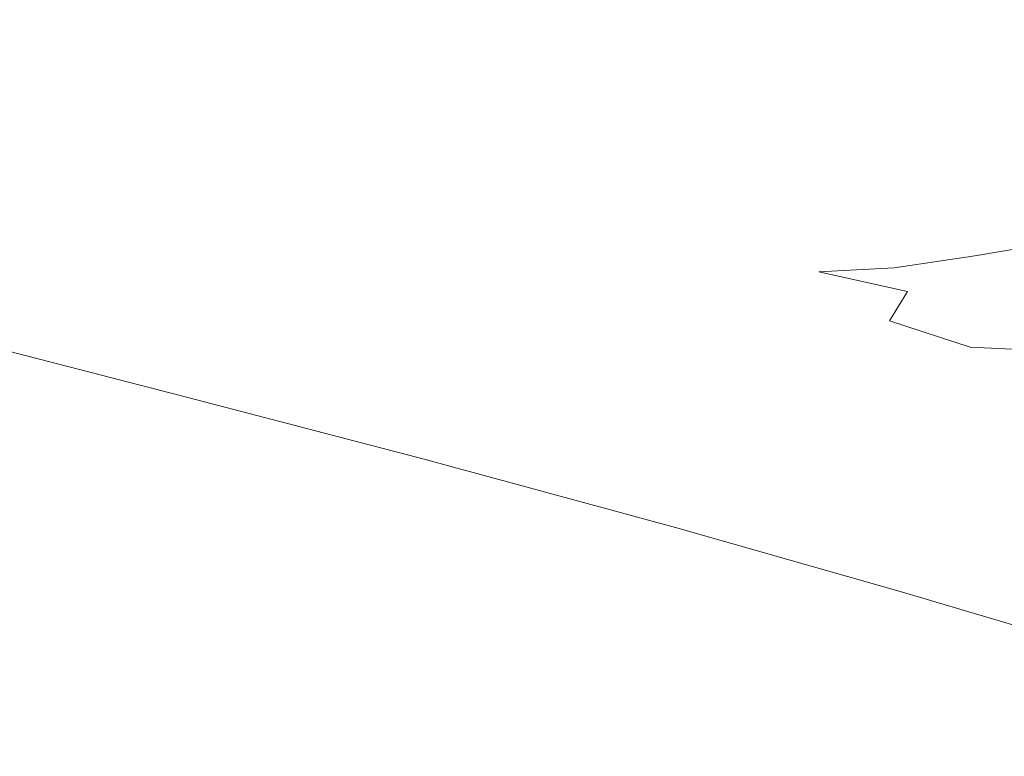
# Model space of a CAD drawing. Extents: x -848 to 848, y -400 to 400.
# Drawn here: x 189 to 338, y -340 to -228 of the extents above; entities that cross this region are included whole.
import ezdxf

# ---------------------------------------------------------------- set-up
doc = ezdxf.new("R2010")
doc.units = 0
doc.header["$LTSCALE"] = 500
doc.header["$MEASUREMENT"] = 0
doc.layers.add('CRS0', color=7, linetype='Continuous')

msp = doc.modelspace()

# ---------------------------------------------------------------- linework, layer by layer
at = {"layer": 'CRS0', "lineweight": 0}
for points, invisible_edges in [([(201.1, -222.6, -144.6), (178.8, -219.6, -146.2), (180, -228.8, -93.9), (201.1, -222.6, -144.6)], 15), ([(180, -228.8, -93.9), (202.9, -231.9, -90.5), (201.1, -222.6, -144.6), (180, -228.8, -93.9)], 15), ([(201.1, -222.6, -144.6), (202.9, -231.9, -90.5), (226.9, -234.6, -84.6), (201.1, -222.6, -144.6)], 15), ([(226.9, -234.6, -84.6), (224.1, -225.1, -141.7), (201.1, -222.6, -144.6), (226.9, -234.6, -84.6)], 15), ([(348.9, -232.1, -96.7), (345.6, -224.5, -147.6), (328.3, -225.7, -147.2), (348.9, -232.1, -96.7)], 15), ([(247.1, -226.7, -139.9), (224.1, -225.1, -141.7), (226.9, -234.6, -84.6), (247.1, -226.7, -139.9)], 15), ([(328.3, -225.7, -147.2), (310, -226.6, -146.3), (314.2, -234.6, -94.3), (328.3, -225.7, -147.2)], 15), ([(314.2, -234.6, -94.3), (332.1, -233.4, -96.1), (328.3, -225.7, -147.2), (314.2, -234.6, -94.3)], 15), ([(328.3, -225.7, -147.2), (332.1, -233.4, -96.1), (348.9, -232.1, -96.7), (328.3, -225.7, -147.2)], 15), ([(226.9, -234.6, -84.6), (250.9, -236.3, -81), (247.1, -226.7, -139.9), (226.9, -234.6, -84.6)], 15), ([(247.1, -226.7, -139.9), (250.9, -236.3, -81), (273.7, -236.4, -84.6), (247.1, -226.7, -139.9)], 15), ([(273.7, -236.4, -84.6), (269.4, -227.3, -141.6), (247.1, -226.7, -139.9), (273.7, -236.4, -84.6)], 15), ([(290.4, -227.1, -144.6), (269.4, -227.3, -141.6), (273.7, -236.4, -84.6), (290.4, -227.1, -144.6)], 15), ([(273.7, -236.4, -84.6), (294.8, -235.6, -90.6), (290.4, -227.1, -144.6), (273.7, -236.4, -84.6)], 15), ([(314.2, -234.6, -94.3), (310, -226.6, -146.3), (290.4, -227.1, -144.6), (314.2, -234.6, -94.3)], 15), ([(290.4, -227.1, -144.6), (294.8, -235.6, -90.6), (314.2, -234.6, -94.3), (290.4, -227.1, -144.6)], 15), ([(204, -241.5, -28.4), (202.9, -231.9, -90.5), (180, -228.8, -93.9), (204, -241.5, -28.4)], 15), ([(180, -228.8, -93.9), (180.6, -238.2, -32.6), (204, -241.5, -28.4), (180, -228.8, -93.9)], 15), ([(226.9, -234.6, -84.6), (202.9, -231.9, -90.5), (204, -241.5, -28.4), (226.9, -234.6, -84.6)], 15), ([(348.9, -232.1, -96.7), (332.1, -233.4, -96.1), (335.9, -241.1, -37), (348.9, -232.1, -96.7)], 15), ([(335.9, -241.1, -37), (352, -239.6, -37.9), (348.9, -232.1, -96.7), (335.9, -241.1, -37)], 15), ([(335.9, -241.1, -37), (332.1, -233.4, -96.1), (314.2, -234.6, -94.3), (335.9, -241.1, -37)], 15), ([(204, -241.5, -28.4), (228.7, -244.5, -20.7), (226.9, -234.6, -84.6), (204, -241.5, -28.4)], 15), ([(256.6, -247.7, -5.8), (250.9, -236.3, -81), (226.9, -234.6, -84.6), (256.6, -247.7, -5.8)], 15), ([(226.9, -234.6, -84.6), (228.7, -244.5, -20.7), (256.6, -247.7, -5.8), (226.9, -234.6, -84.6)], 15), ([(314.2, -234.6, -94.3), (294.8, -235.6, -90.6), (300.2, -243.9, -29.8), (314.2, -234.6, -94.3)], 15), ([(300.2, -243.9, -29.8), (318.8, -242.5, -34.6), (314.2, -234.6, -94.3), (300.2, -243.9, -29.8)], 15), ([(314.2, -234.6, -94.3), (318.8, -242.5, -34.6), (335.9, -241.1, -37), (314.2, -234.6, -94.3)], 15), ([(273.7, -236.4, -84.6), (250.9, -236.3, -81), (256.6, -247.7, -5.8), (273.7, -236.4, -84.6)], 15), ([(256.6, -247.7, -5.8), (279.9, -245.3, -21.9), (273.7, -236.4, -84.6), (256.6, -247.7, -5.8)], 15), ([(300.2, -243.9, -29.8), (294.8, -235.6, -90.6), (273.7, -236.4, -84.6), (300.2, -243.9, -29.8)], 15), ([(273.7, -236.4, -84.6), (279.9, -245.3, -21.9), (300.2, -243.9, -29.8), (273.7, -236.4, -84.6)], 15), ([(204, -241.5, -28.4), (180.6, -238.2, -32.6), (180.4, -247, 28.6), (204, -241.5, -28.4)], 15), ([(354.8, -246.3, 20), (352, -239.6, -37.9), (335.9, -241.1, -37), (354.8, -246.3, 20)], 15), ([(335.9, -241.1, -37), (318.8, -242.5, -34.6), (323.7, -249.6, 22.8), (335.9, -241.1, -37)], 15), ([(323.7, -249.6, 22.8), (339.5, -248, 20.8), (335.9, -241.1, -37), (323.7, -249.6, 22.8)], 15), ([(335.9, -241.1, -37), (339.5, -248, 20.8), (354.8, -246.3, 20), (335.9, -241.1, -37)], 15), ([(180.4, -247, 28.6), (203.7, -250.5, 31.7), (204, -241.5, -28.4), (180.4, -247, 28.6)], 15), ([(204, -241.5, -28.4), (203.7, -250.5, 31.7), (228.1, -253.6, 37.7), (204, -241.5, -28.4)], 15), ([(228.1, -253.6, 37.7), (228.7, -244.5, -20.7), (204, -241.5, -28.4), (228.1, -253.6, 37.7)], 15), ([(323.7, -249.6, 22.8), (318.8, -242.5, -34.6), (300.2, -243.9, -29.8), (323.7, -249.6, 22.8)], 15), ([(300.2, -243.9, -29.8), (279.9, -245.3, -21.9), (289.3, -252.6, 32.8), (300.2, -243.9, -29.8)], 15), ([(289.3, -252.6, 32.8), (307, -251.1, 26.7), (300.2, -243.9, -29.8), (289.3, -252.6, 32.8)], 15), ([(300.2, -243.9, -29.8), (307, -251.1, 26.7), (323.7, -249.6, 22.8), (300.2, -243.9, -29.8)], 15), ([(256.6, -247.7, -5.8), (228.7, -244.5, -20.7), (228.1, -253.6, 37.7), (256.6, -247.7, -5.8)], 15), ([(289.3, -252.6, 32.8), (279.9, -245.3, -21.9), (256.6, -247.7, -5.8), (289.3, -252.6, 32.8)], 15), ([(180.4, -247, 28.6), (180.2, -254.6, 83), (203.9, -258.5, 84.4), (180.4, -247, 28.6)], 15), ([(203.9, -258.5, 84.4), (203.7, -250.5, 31.7), (180.4, -247, 28.6), (203.9, -258.5, 84.4)], 15), ([(228.1, -253.6, 37.7), (250.4, -256.7, 50.3), (256.6, -247.7, -5.8), (228.1, -253.6, 37.7)], 15), ([(256.6, -247.7, -5.8), (250.4, -256.7, 50.3), (267.3, -260, 73.3), (256.6, -247.7, -5.8)], 15), ([(267.3, -260, 73.3), (274.6, -255.1, 46.7), (256.6, -247.7, -5.8), (267.3, -260, 73.3)], 15), ([(256.6, -247.7, -5.8), (274.6, -255.1, 46.7), (289.3, -252.6, 32.8), (256.6, -247.7, -5.8)], 15), ([(342.4, -253.5, 68.7), (339.5, -248, 20.8), (323.7, -249.6, 22.8), (342.4, -253.5, 68.7)], 15), ([(323.7, -249.6, 22.8), (307, -251.1, 26.7), (313.4, -256.8, 72.1), (323.7, -249.6, 22.8)], 15), ([(313.4, -256.8, 72.1), (328, -255.3, 69.9), (323.7, -249.6, 22.8), (313.4, -256.8, 72.1)], 15), ([(323.7, -249.6, 22.8), (328, -255.3, 69.9), (342.4, -253.5, 68.7), (323.7, -249.6, 22.8)], 15), ([(228.1, -253.6, 37.7), (203.7, -250.5, 31.7), (203.9, -258.5, 84.4), (228.1, -253.6, 37.7)], 15), ([(313.4, -256.8, 72.1), (307, -251.1, 26.7), (289.3, -252.6, 32.8), (313.4, -256.8, 72.1)], 15), ([(289.3, -252.6, 32.8), (274.6, -255.1, 46.7), (286.7, -259.9, 82.6), (289.3, -252.6, 32.8)], 15), ([(286.7, -259.9, 82.6), (298.8, -258.1, 75.3), (289.3, -252.6, 32.8), (286.7, -259.9, 82.6)], 15), ([(289.3, -252.6, 32.8), (298.8, -258.1, 75.3), (313.4, -256.8, 72.1), (289.3, -252.6, 32.8)], 15), ([(203.9, -258.5, 84.4), (180.2, -254.6, 83), (180.7, -260.7, 123.8), (203.9, -258.5, 84.4)], 15), ([(203.9, -258.5, 84.4), (228.6, -262.1, 87.7), (228.1, -253.6, 37.7), (203.9, -258.5, 84.4)], 15), ([(250.8, -264.8, 93.6), (250.4, -256.7, 50.3), (228.1, -253.6, 37.7), (250.8, -264.8, 93.6)], 15), ([(228.1, -253.6, 37.7), (228.6, -262.1, 87.7), (250.8, -264.8, 93.6), (228.1, -253.6, 37.7)], 15), ([(342.4, -253.5, 68.7), (328, -255.3, 69.9), (330.7, -259, 98.9), (342.4, -253.5, 68.7)], 15), ([(330.7, -259, 98.9), (344.2, -257.1, 98.2), (342.4, -253.5, 68.7), (330.7, -259, 98.9)], 15), ([(286.7, -259.9, 82.6), (274.6, -255.1, 46.7), (267.3, -260, 73.3), (286.7, -259.9, 82.6)], 15), ([(330.7, -259, 98.9), (328, -255.3, 69.9), (313.4, -256.8, 72.1), (330.7, -259, 98.9)], 15), ([(267.3, -260, 73.3), (250.4, -256.7, 50.3), (250.8, -264.8, 93.6), (267.3, -260, 73.3)], 15), ([(313.4, -256.8, 72.1), (298.8, -258.1, 75.3), (305.4, -261.7, 101.4), (313.4, -256.8, 72.1)], 15), ([(305.4, -261.7, 101.4), (317.7, -260.6, 99.9), (313.4, -256.8, 72.1), (305.4, -261.7, 101.4)], 15), ([(313.4, -256.8, 72.1), (317.7, -260.6, 99.9), (330.7, -259, 98.9), (313.4, -256.8, 72.1)], 15), ([(345.3, -259.6, 113.7), (344.2, -257.1, 98.2), (330.7, -259, 98.9), (345.3, -259.6, 113.7)], 15), ([(180.7, -260.7, 123.8), (206.1, -265.4, 124.4), (203.9, -258.5, 84.4), (180.7, -260.7, 123.8)], 15), ([(203.9, -258.5, 84.4), (206.1, -265.4, 124.4), (233.6, -270, 126), (203.9, -258.5, 84.4)], 15), ([(233.6, -270, 126), (228.6, -262.1, 87.7), (203.9, -258.5, 84.4), (233.6, -270, 126)], 15), ([(305.4, -261.7, 101.4), (298.8, -258.1, 75.3), (286.7, -259.9, 82.6), (305.4, -261.7, 101.4)], 15), ([(330.7, -259, 98.9), (317.7, -260.6, 99.9), (320.2, -263.2, 114.9), (330.7, -259, 98.9)], 15), ([(320.2, -263.2, 114.9), (332.3, -261.6, 114.3), (330.7, -259, 98.9), (320.2, -263.2, 114.9)], 15), ([(330.7, -259, 98.9), (332.3, -261.6, 114.3), (345.3, -259.6, 113.7), (330.7, -259, 98.9)], 15), ([(250.8, -264.8, 93.6), (266.8, -266.3, 103.5), (267.3, -260, 73.3), (250.8, -264.8, 93.6)], 15), ([(267.3, -260, 73.3), (266.8, -266.3, 103.5), (278.6, -267, 113.2), (267.3, -260, 73.3)], 15), ([(267.3, -260, 73.3), (280, -263, 96.8), (286.7, -259.9, 82.6), (267.3, -260, 73.3)], 15), ([(278.6, -267, 113.2), (280, -263, 96.8), (267.3, -260, 73.3), (278.6, -267, 113.2)], 15), ([(286.7, -259.9, 82.6), (280, -263, 96.8), (290.1, -264.8, 111.2), (286.7, -259.9, 82.6)], 15), ([(290.1, -264.8, 111.2), (295.6, -262.9, 104.7), (286.7, -259.9, 82.6), (290.1, -264.8, 111.2)], 15), ([(286.7, -259.9, 82.6), (295.6, -262.9, 104.7), (305.4, -261.7, 101.4), (286.7, -259.9, 82.6)], 15), ([(320.2, -263.2, 114.9), (317.7, -260.6, 99.9), (305.4, -261.7, 101.4), (320.2, -263.2, 114.9)], 15), ([(345.3, -259.6, 113.7), (332.3, -261.6, 114.3), (333.5, -263.8, 120.9), (345.3, -259.6, 113.7)], 15), ([(333.5, -263.8, 120.9), (346.3, -261.6, 119.9), (345.3, -259.6, 113.7), (333.5, -263.8, 120.9)], 15), ([(209, -271, 153.8), (206.1, -265.4, 124.4), (180.7, -260.7, 123.8), (209, -271, 153.8)], 15), ([(180.7, -260.7, 123.8), (181.5, -265.3, 153.4), (209, -271, 153.8), (180.7, -260.7, 123.8)], 15), ([(250.8, -264.8, 93.6), (228.6, -262.1, 87.7), (233.6, -270, 126), (250.8, -264.8, 93.6)], 15), ([(305.4, -261.7, 101.4), (295.6, -262.9, 104.7), (301.2, -264.3, 113.4), (305.4, -261.7, 101.4)], 15), ([(301.2, -264.3, 113.4), (309.1, -264.1, 115.3), (305.4, -261.7, 101.4), (301.2, -264.3, 113.4)], 15), ([(305.4, -261.7, 101.4), (309.1, -264.1, 115.3), (320.2, -263.2, 114.9), (305.4, -261.7, 101.4)], 15), ([(333.5, -263.8, 120.9), (332.3, -261.6, 114.3), (320.2, -263.2, 114.9), (333.5, -263.8, 120.9)], 15), ([(348.1, -264.1, 121.3), (346.3, -261.6, 119.9), (333.5, -263.8, 120.9), (348.1, -264.1, 121.3)], 13), ([(290.1, -264.8, 111.2), (280, -263, 96.8), (278.6, -267, 113.2), (290.1, -264.8, 111.2)], 15), ([(301.2, -264.3, 113.4), (295.6, -262.9, 104.7), (290.1, -264.8, 111.2), (301.2, -264.3, 113.4)], 15), ([(320.2, -263.2, 114.9), (309.1, -264.1, 115.3), (309.9, -266.2, 121.6), (320.2, -263.2, 114.9)], 15), ([(309.9, -266.2, 121.6), (321.3, -265.6, 121.6), (320.2, -263.2, 114.9), (309.9, -266.2, 121.6)], 15), ([(320.2, -263.2, 114.9), (321.3, -265.6, 121.6), (333.5, -263.8, 120.9), (320.2, -263.2, 114.9)], 15), ([(233.6, -270, 126), (257.8, -273.1, 127.6), (250.8, -264.8, 93.6), (233.6, -270, 126)], 15), ([(250.8, -264.8, 93.6), (257.8, -273.1, 127.6), (272.7, -273, 127.9), (250.8, -264.8, 93.6)], 15), ([(272.7, -273, 127.9), (266.8, -266.3, 103.5), (250.8, -264.8, 93.6), (272.7, -273, 127.9)], 15), ([(278.6, -267, 113.2), (288.5, -267.4, 119.3), (290.1, -264.8, 111.2), (278.6, -267, 113.2)], 15), ([(290.1, -264.8, 111.2), (288.5, -267.4, 119.3), (298.2, -267.8, 122.7), (290.1, -264.8, 111.2)], 15), ([(290.1, -264.8, 111.2), (299.4, -265.9, 118.8), (301.2, -264.3, 113.4), (290.1, -264.8, 111.2)], 15), ([(298.2, -267.8, 122.7), (299.4, -265.9, 118.8), (290.1, -264.8, 111.2), (298.2, -267.8, 122.7)], 15), ([(301.2, -264.3, 113.4), (299.4, -265.9, 118.8), (309.9, -266.2, 121.6), (301.2, -264.3, 113.4)], 15), ([(309.9, -266.2, 121.6), (309.1, -264.1, 115.3), (301.2, -264.3, 113.4), (309.9, -266.2, 121.6)], 15), ([(333.5, -263.8, 120.9), (321.3, -265.6, 121.6), (323.3, -269.2, 124.8), (333.5, -263.8, 120.9)], 14), ([(323.3, -269.2, 124.8), (336.2, -266.5, 122.6), (333.5, -263.8, 120.9), (323.3, -269.2, 124.8)], 15), ([(333.5, -263.8, 120.9), (336.2, -266.5, 122.6), (348.1, -264.1, 121.3), (333.5, -263.8, 120.9)], 15), ([(348.1, -264.1, 121.3), (336.2, -266.5, 122.6), (342.4, -270.3, 123.9), (348.1, -264.1, 121.3)], 15), ([(209, -271, 153.8), (181.5, -265.3, 153.4), (181.9, -268.7, 173.8), (209, -271, 153.8)], 15), ([(233.6, -270, 126), (206.1, -265.4, 124.4), (209, -271, 153.8), (233.6, -270, 126)], 15), ([(278.6, -267, 113.2), (266.8, -266.3, 103.5), (272.7, -273, 127.9), (278.6, -267, 113.2)], 15), ([(309.9, -266.2, 121.6), (299.4, -265.9, 118.8), (298.2, -267.8, 122.7), (309.9, -266.2, 121.6)], 15), ([(298.2, -267.8, 122.7), (309.3, -268.4, 124.3), (309.9, -266.2, 121.6), (298.2, -267.8, 122.7)], 15), ([(309.9, -266.2, 121.6), (309.3, -268.4, 124.3), (323.3, -269.2, 124.8), (309.9, -266.2, 121.6)], 15), ([(323.3, -269.2, 124.8), (321.3, -265.6, 121.6), (309.9, -266.2, 121.6), (323.3, -269.2, 124.8)], 9), ([(342.4, -270.3, 123.9), (336.2, -266.5, 122.6), (323.3, -269.2, 124.8), (342.4, -270.3, 123.9)], 15), ([(272.7, -273, 127.9), (282.4, -271.6, 127.5), (278.6, -267, 113.2), (272.7, -273, 127.9)], 15), ([(278.6, -267, 113.2), (282.4, -271.6, 127.5), (290.6, -270.5, 127.1), (278.6, -267, 113.2)], 15), ([(290.6, -270.5, 127.1), (288.5, -267.4, 119.3), (278.6, -267, 113.2), (290.6, -270.5, 127.1)], 15), ([(298.2, -267.8, 122.7), (288.5, -267.4, 119.3), (290.6, -270.5, 127.1), (298.2, -267.8, 122.7)], 15), ([(290.6, -270.5, 127.1), (299, -270.2, 127.1), (298.2, -267.8, 122.7), (290.6, -270.5, 127.1)], 15), ([(298.2, -267.8, 122.7), (299, -270.2, 127.1), (309.2, -271.2, 128.2), (298.2, -267.8, 122.7)], 15), ([(309.2, -271.2, 128.2), (309.3, -268.4, 124.3), (298.2, -267.8, 122.7), (309.2, -271.2, 128.2)], 15), ([(212.6, -278.7, 188.6), (211.1, -275.5, 174.6), (181.9, -268.7, 173.8), (212.6, -278.7, 188.6)], 15), ([(181.9, -268.7, 173.8), (182.2, -271, 187.3), (212.6, -278.7, 188.6), (181.9, -268.7, 173.8)], 15), ([(181.9, -268.7, 173.8), (211.1, -275.5, 174.6), (209, -271, 153.8), (181.9, -268.7, 173.8)], 15), ([(323.3, -269.2, 124.8), (309.3, -268.4, 124.3), (309.2, -271.2, 128.2), (323.3, -269.2, 124.8)], 15), ([(309.2, -271.2, 128.2), (320.6, -273.6, 129.7), (323.3, -269.2, 124.8), (309.2, -271.2, 128.2)], 15), ([(323.3, -269.2, 124.8), (320.6, -273.6, 129.7), (332.8, -277.6, 131.1), (323.3, -269.2, 124.8)], 12), ([(323.3, -269.2, 124.8), (335.9, -273.8, 126.7), (342.4, -270.3, 123.9), (323.3, -269.2, 124.8)], 15), ([(332.8, -277.6, 131.1), (335.9, -273.8, 126.7), (323.3, -269.2, 124.8), (332.8, -277.6, 131.1)], 15), ([(212.6, -278.7, 188.6), (182.2, -271, 187.3), (182.3, -272.4, 195.8), (212.6, -278.7, 188.6)], 15), ([(209, -271, 153.8), (240.1, -277.2, 155), (233.6, -270, 126), (209, -271, 153.8)], 15), ([(209, -271, 153.8), (211.1, -275.5, 174.6), (245, -283.2, 176.4), (209, -271, 153.8)], 15), ([(245, -283.2, 176.4), (240.1, -277.2, 155), (209, -271, 153.8), (245, -283.2, 176.4)], 15), ([(274.3, -283.6, 157.6), (257.8, -273.1, 127.6), (233.6, -270, 126), (274.3, -283.6, 157.6)], 15), ([(233.6, -270, 126), (240.1, -277.2, 155), (274.3, -283.6, 157.6), (233.6, -270, 126)], 15), ([(290.6, -270.5, 127.1), (282.4, -271.6, 127.5), (291.4, -276.6, 138.9), (290.6, -270.5, 127.1)], 15), ([(301.2, -272.8, 131.4), (299, -270.2, 127.1), (290.6, -270.5, 127.1), (301.2, -272.8, 131.4)], 15), ([(291.4, -276.6, 138.9), (296.7, -274, 133.9), (290.6, -270.5, 127.1), (291.4, -276.6, 138.9)], 15), ([(290.6, -270.5, 127.1), (296.7, -274, 133.9), (301.2, -272.8, 131.4), (290.6, -270.5, 127.1)], 15), ([(309.2, -271.2, 128.2), (299, -270.2, 127.1), (301.2, -272.8, 131.4), (309.2, -271.2, 128.2)], 15), ([(342.4, -270.3, 123.9), (335.9, -273.8, 126.7), (348, -278.3, 127.7), (342.4, -270.3, 123.9)], 15), ([(182.3, -272.4, 195.8), (213.4, -280.6, 197.6), (212.6, -278.7, 188.6), (182.3, -272.4, 195.8)], 15), ([(213.7, -282.3, 202.7), (213.4, -280.6, 197.6), (182.3, -272.4, 195.8), (213.7, -282.3, 202.7)], 15), ([(182.3, -272.4, 195.8), (182.3, -274, 200.9), (213.7, -282.3, 202.7), (182.3, -272.4, 195.8)], 15), ([(291.4, -276.6, 138.9), (282.4, -271.6, 127.5), (272.7, -273, 127.9), (291.4, -276.6, 138.9)], 15), ([(301.2, -272.8, 131.4), (308.7, -274.5, 133.1), (309.2, -271.2, 128.2), (301.2, -272.8, 131.4)], 15), ([(309.2, -271.2, 128.2), (308.7, -274.5, 133.1), (319.9, -277.7, 135.5), (309.2, -271.2, 128.2)], 15), ([(319.9, -277.7, 135.5), (320.6, -273.6, 129.7), (309.2, -271.2, 128.2), (319.9, -277.7, 135.5)], 15), ([(213.7, -282.3, 202.7), (182.3, -274, 200.9), (182.2, -276.9, 203.9), (213.7, -282.3, 202.7)], 15), ([(272.7, -273, 127.9), (257.8, -273.1, 127.6), (274.3, -283.6, 157.6), (272.7, -273, 127.9)], 15), ([(274.3, -283.6, 157.6), (285.4, -280.1, 146), (272.7, -273, 127.9), (274.3, -283.6, 157.6)], 15), ([(272.7, -273, 127.9), (285.4, -280.1, 146), (291.4, -276.6, 138.9), (272.7, -273, 127.9)], 15), ([(307.3, -277.9, 138.9), (296.7, -274, 133.9), (291.4, -276.6, 138.9), (307.3, -277.9, 138.9)], 15), ([(301.2, -272.8, 131.4), (296.7, -274, 133.9), (307.3, -277.9, 138.9), (301.2, -272.8, 131.4)], 15), ([(307.3, -277.9, 138.9), (308.7, -274.5, 133.1), (301.2, -272.8, 131.4), (307.3, -277.9, 138.9)], 15), ([(332.8, -277.6, 131.1), (320.6, -273.6, 129.7), (319.9, -277.7, 135.5), (332.8, -277.6, 131.1)], 15), ([(348, -278.3, 127.7), (335.9, -273.8, 126.7), (332.8, -277.6, 131.1), (348, -278.3, 127.7)], 11), ([(245, -283.2, 176.4), (211.1, -275.5, 174.6), (212.6, -278.7, 188.6), (245, -283.2, 176.4)], 15), ([(319.9, -277.7, 135.5), (308.7, -274.5, 133.1), (307.3, -277.9, 138.9), (319.9, -277.7, 135.5)], 15), ([(182.2, -276.9, 203.9), (182, -282.3, 206.5), (212.1, -289.3, 208), (182.2, -276.9, 203.9)], 15), ([(212.1, -289.3, 208), (213.3, -284.9, 205.7), (182.2, -276.9, 203.9), (212.1, -289.3, 208)], 13), ([(182.2, -276.9, 203.9), (213.3, -284.9, 205.7), (213.7, -282.3, 202.7), (182.2, -276.9, 203.9)], 15), ([(291.4, -276.6, 138.9), (285.4, -280.1, 146), (305.2, -287.3, 157), (291.4, -276.6, 138.9)], 15), ([(305.2, -287.3, 157), (305.8, -281.9, 146.6), (291.4, -276.6, 138.9), (305.2, -287.3, 157)], 15), ([(291.4, -276.6, 138.9), (305.8, -281.9, 146.6), (307.3, -277.9, 138.9), (291.4, -276.6, 138.9)], 15), ([(274.3, -283.6, 157.6), (240.1, -277.2, 155), (245, -283.2, 176.4), (274.3, -283.6, 157.6)], 15), ([(307.3, -277.9, 138.9), (305.8, -281.9, 146.6), (322.1, -287.3, 151.6), (307.3, -277.9, 138.9)], 15), ([(307.3, -277.9, 138.9), (320.2, -282, 142.4), (319.9, -277.7, 135.5), (307.3, -277.9, 138.9)], 15), ([(322.1, -287.3, 151.6), (320.2, -282, 142.4), (307.3, -277.9, 138.9), (322.1, -287.3, 151.6)], 15), ([(319.9, -277.7, 135.5), (332.1, -281.9, 137.2), (332.8, -277.6, 131.1), (319.9, -277.7, 135.5)], 15), ([(319.9, -277.7, 135.5), (320.2, -282, 142.4), (333.3, -286.6, 144.9), (319.9, -277.7, 135.5)], 15), ([(333.3, -286.6, 144.9), (332.1, -281.9, 137.2), (319.9, -277.7, 135.5), (333.3, -286.6, 144.9)], 15), ([(332.8, -277.6, 131.1), (332.1, -281.9, 137.2), (345.4, -286.6, 138.5), (332.8, -277.6, 131.1)], 15), ([(345.4, -286.6, 138.5), (345.9, -282.3, 132.3), (332.8, -277.6, 131.1), (345.4, -286.6, 138.5)], 15), ([(332.8, -277.6, 131.1), (345.9, -282.3, 132.3), (348, -278.3, 127.7), (332.8, -277.6, 131.1)], 15), ([(212.6, -278.7, 188.6), (213.4, -280.6, 197.6), (250.6, -290.6, 200.5), (212.6, -278.7, 188.6)], 15), ([(250.6, -290.6, 200.5), (248.5, -287.8, 191.1), (212.6, -278.7, 188.6), (250.6, -290.6, 200.5)], 15), ([(212.6, -278.7, 188.6), (248.5, -287.8, 191.1), (245, -283.2, 176.4), (212.6, -278.7, 188.6)], 15), ([(250.6, -290.6, 200.5), (213.4, -280.6, 197.6), (213.7, -282.3, 202.7), (250.6, -290.6, 200.5)], 15), ([(305.2, -287.3, 157), (285.4, -280.1, 146), (274.3, -283.6, 157.6), (305.2, -287.3, 157)], 15), ([(212.1, -289.3, 208), (182, -282.3, 206.5), (181.5, -291.2, 209.9), (212.1, -289.3, 208)], 15), ([(213.7, -282.3, 202.7), (213.3, -284.9, 205.7), (250, -294.5, 208.8), (213.7, -282.3, 202.7)], 15), ([(250, -294.5, 208.8), (251.1, -292.5, 205.9), (213.7, -282.3, 202.7), (250, -294.5, 208.8)], 15), ([(213.7, -282.3, 202.7), (251.1, -292.5, 205.9), (250.6, -290.6, 200.5), (213.7, -282.3, 202.7)], 15), ([(322.1, -287.3, 151.6), (305.8, -281.9, 146.6), (305.2, -287.3, 157), (322.1, -287.3, 151.6)], 15), ([(333.3, -286.6, 144.9), (320.2, -282, 142.4), (322.1, -287.3, 151.6), (333.3, -286.6, 144.9)], 15), ([(345.4, -286.6, 138.5), (332.1, -281.9, 137.2), (333.3, -286.6, 144.9), (345.4, -286.6, 138.5)], 15), ([(286.2, -297.7, 194.9), (280.5, -291.8, 179.8), (245, -283.2, 176.4), (286.2, -297.7, 194.9)], 15), ([(245, -283.2, 176.4), (248.5, -287.8, 191.1), (286.2, -297.7, 194.9), (245, -283.2, 176.4)], 15), ([(245, -283.2, 176.4), (280.5, -291.8, 179.8), (274.3, -283.6, 157.6), (245, -283.2, 176.4)], 15), ([(274.3, -283.6, 157.6), (280.5, -291.8, 179.8), (314.2, -301.1, 185.7), (274.3, -283.6, 157.6)], 15), ([(314.2, -301.1, 185.7), (307.4, -293.7, 170.2), (274.3, -283.6, 157.6), (314.2, -301.1, 185.7)], 15), ([(274.3, -283.6, 157.6), (307.4, -293.7, 170.2), (305.2, -287.3, 157), (274.3, -283.6, 157.6)], 15), ([(250, -294.5, 208.8), (213.3, -284.9, 205.7), (212.1, -289.3, 208), (250, -294.5, 208.8)], 14), ([(305.2, -287.3, 157), (326.5, -294, 163.5), (322.1, -287.3, 151.6), (305.2, -287.3, 157)], 15), ([(333.3, -301.6, 177.3), (326.5, -294, 163.5), (305.2, -287.3, 157), (333.3, -301.6, 177.3)], 15), ([(305.2, -287.3, 157), (307.4, -293.7, 170.2), (333.3, -301.6, 177.3), (305.2, -287.3, 157)], 15), ([(322.1, -287.3, 151.6), (336.8, -292.4, 154.9), (333.3, -286.6, 144.9), (322.1, -287.3, 151.6)], 15), ([(322.1, -287.3, 151.6), (326.5, -294, 163.5), (343.4, -299.7, 167.7), (322.1, -287.3, 151.6)], 15), ([(343.4, -299.7, 167.7), (336.8, -292.4, 154.9), (322.1, -287.3, 151.6), (343.4, -299.7, 167.7)], 15), ([(350.6, -297.2, 157.1), (346.8, -291.4, 146.7), (333.3, -286.6, 144.9), (350.6, -297.2, 157.1)], 15), ([(333.3, -286.6, 144.9), (336.8, -292.4, 154.9), (350.6, -297.2, 157.1), (333.3, -286.6, 144.9)], 15), ([(333.3, -286.6, 144.9), (346.8, -291.4, 146.7), (345.4, -286.6, 138.5), (333.3, -286.6, 144.9)], 15), ([(286.2, -297.7, 194.9), (248.5, -287.8, 191.1), (250.6, -290.6, 200.5), (286.2, -297.7, 194.9)], 15), ([(181.5, -291.2, 209.9), (210.3, -296.6, 211), (212.1, -289.3, 208), (181.5, -291.2, 209.9)], 15), ([(212.1, -289.3, 208), (210.3, -296.6, 211), (242.3, -302.9, 212.9), (212.1, -289.3, 208)], 15), ([(242.3, -302.9, 212.9), (247.1, -297.7, 210.6), (212.1, -289.3, 208), (242.3, -302.9, 212.9)], 15), ([(212.1, -289.3, 208), (247.1, -297.7, 210.6), (250, -294.5, 208.8), (212.1, -289.3, 208)], 15), ([(209.8, -305.7, 214.4), (210.3, -296.6, 211), (181.5, -291.2, 209.9), (209.8, -305.7, 214.4)], 15), ([(181.5, -291.2, 209.9), (181.7, -302.1, 213.7), (209.8, -305.7, 214.4), (181.5, -291.2, 209.9)], 15), ([(290.4, -303.3, 209.8), (289.7, -301.2, 204.4), (250.6, -290.6, 200.5), (290.4, -303.3, 209.8)], 15), ([(250.6, -290.6, 200.5), (251.1, -292.5, 205.9), (290.4, -303.3, 209.8), (250.6, -290.6, 200.5)], 15), ([(250.6, -290.6, 200.5), (289.7, -301.2, 204.4), (286.2, -297.7, 194.9), (250.6, -290.6, 200.5)], 15), ([(314.2, -301.1, 185.7), (280.5, -291.8, 179.8), (286.2, -297.7, 194.9), (314.2, -301.1, 185.7)], 15), ([(290.4, -303.3, 209.8), (251.1, -292.5, 205.9), (250, -294.5, 208.8), (290.4, -303.3, 209.8)], 15), ([(350.6, -297.2, 157.1), (336.8, -292.4, 154.9), (343.4, -299.7, 167.7), (350.6, -297.2, 157.1)], 15), ([(250, -294.5, 208.8), (247.1, -297.7, 210.6), (282.5, -306.8, 213.9), (250, -294.5, 208.8)], 15), ([(282.5, -306.8, 213.9), (288.2, -304.9, 212.5), (250, -294.5, 208.8), (282.5, -306.8, 213.9)], 13), ([(250, -294.5, 208.8), (288.2, -304.9, 212.5), (290.4, -303.3, 209.8), (250, -294.5, 208.8)], 15), ([(333.3, -301.6, 177.3), (307.4, -293.7, 170.2), (314.2, -301.1, 185.7), (333.3, -301.6, 177.3)], 15), ([(343.4, -299.7, 167.7), (326.5, -294, 163.5), (333.3, -301.6, 177.3), (343.4, -299.7, 167.7)], 15), ([(242.3, -302.9, 212.9), (210.3, -296.6, 211), (209.8, -305.7, 214.4), (242.3, -302.9, 212.9)], 15), ([(282.5, -306.8, 213.9), (247.1, -297.7, 210.6), (242.3, -302.9, 212.9), (282.5, -306.8, 213.9)], 15), ([(286.2, -297.7, 194.9), (289.7, -301.2, 204.4), (326.2, -311.5, 208.9), (286.2, -297.7, 194.9)], 15), ([(326.2, -311.5, 208.9), (321.7, -307.6, 199.9), (286.2, -297.7, 194.9), (326.2, -311.5, 208.9)], 15), ([(286.2, -297.7, 194.9), (321.7, -307.6, 199.9), (314.2, -301.1, 185.7), (286.2, -297.7, 194.9)], 15), ([(333.3, -301.6, 177.3), (352, -307.6, 181.8), (343.4, -299.7, 167.7), (333.3, -301.6, 177.3)], 15), ([(209.8, -305.7, 214.4), (181.7, -302.1, 213.7), (183.4, -313.4, 217.5), (209.8, -305.7, 214.4)], 15), ([(326.2, -311.5, 208.9), (289.7, -301.2, 204.4), (290.4, -303.3, 209.8), (326.2, -311.5, 208.9)], 15), ([(351, -316, 204.6), (342.4, -309.4, 192), (314.2, -301.1, 185.7), (351, -316, 204.6)], 15), ([(314.2, -301.1, 185.7), (321.7, -307.6, 199.9), (351, -316, 204.6), (314.2, -301.1, 185.7)], 15), ([(314.2, -301.1, 185.7), (342.4, -309.4, 192), (333.3, -301.6, 177.3), (314.2, -301.1, 185.7)], 15), ([(333.3, -301.6, 177.3), (342.4, -309.4, 192), (361.6, -315.3, 195.8), (333.3, -301.6, 177.3)], 15), ([(361.6, -315.3, 195.8), (352, -307.6, 181.8), (333.3, -301.6, 177.3), (361.6, -315.3, 195.8)], 15), ([(209.8, -305.7, 214.4), (240.1, -309.8, 215.6), (242.3, -302.9, 212.9), (209.8, -305.7, 214.4)], 15), ([(242.3, -302.9, 212.9), (240.1, -309.8, 215.6), (263.1, -313, 216.7), (242.3, -302.9, 212.9)], 15), ([(263.1, -313, 216.7), (273, -310.1, 215.5), (242.3, -302.9, 212.9), (263.1, -313, 216.7)], 15), ([(242.3, -302.9, 212.9), (273, -310.1, 215.5), (282.5, -306.8, 213.9), (242.3, -302.9, 212.9)], 15), ([(290.4, -303.3, 209.8), (288.2, -304.9, 212.5), (322.9, -314.8, 216.3), (290.4, -303.3, 209.8)], 13), ([(322.9, -314.8, 216.3), (326.9, -313.6, 213.9), (290.4, -303.3, 209.8), (322.9, -314.8, 216.3)], 15), ([(290.4, -303.3, 209.8), (326.9, -313.6, 213.9), (326.2, -311.5, 208.9), (290.4, -303.3, 209.8)], 15), ([(322.9, -314.8, 216.3), (288.2, -304.9, 212.5), (282.5, -306.8, 213.9), (322.9, -314.8, 216.3)], 15), ([(183.4, -313.4, 217.5), (213, -315.4, 217.9), (209.8, -305.7, 214.4), (183.4, -313.4, 217.5)], 15), ([(209.8, -305.7, 214.4), (213, -315.4, 217.9), (245.1, -317.7, 218.6), (209.8, -305.7, 214.4)], 15), ([(245.1, -317.7, 218.6), (240.1, -309.8, 215.6), (209.8, -305.7, 214.4), (245.1, -317.7, 218.6)], 15), ([(282.5, -306.8, 213.9), (273, -310.1, 215.5), (297.6, -317.9, 218.4), (282.5, -306.8, 213.9)], 15), ([(297.6, -317.9, 218.4), (313.4, -316, 217.4), (282.5, -306.8, 213.9), (297.6, -317.9, 218.4)], 15), ([(282.5, -306.8, 213.9), (313.4, -316, 217.4), (322.9, -314.8, 216.3), (282.5, -306.8, 213.9)], 15), ([(351, -316, 204.6), (321.7, -307.6, 199.9), (326.2, -311.5, 208.9), (351, -316, 204.6)], 15), ([(263.1, -313, 216.7), (240.1, -309.8, 215.6), (245.1, -317.7, 218.6), (263.1, -313, 216.7)], 15), ([(297.6, -317.9, 218.4), (273, -310.1, 215.5), (263.1, -313, 216.7), (297.6, -317.9, 218.4)], 15), ([(326.2, -311.5, 208.9), (356.1, -320, 212.8), (351, -316, 204.6), (326.2, -311.5, 208.9)], 15), ([(356.5, -322.1, 217.3), (356.1, -320, 212.8), (326.2, -311.5, 208.9), (356.5, -322.1, 217.3)], 15), ([(326.2, -311.5, 208.9), (326.9, -313.6, 213.9), (356.5, -322.1, 217.3), (326.2, -311.5, 208.9)], 15), ([(217.1, -323.9, 220.9), (213, -315.4, 217.9), (183.4, -313.4, 217.5), (217.1, -323.9, 220.9)], 15), ([(183.4, -313.4, 217.5), (185.3, -323, 220.7), (217.1, -323.9, 220.9), (183.4, -313.4, 217.5)], 15), ([(245.1, -317.7, 218.6), (275, -319, 219), (263.1, -313, 216.7), (245.1, -317.7, 218.6)], 15), ([(263.1, -313, 216.7), (275, -319, 219), (297.6, -317.9, 218.4), (263.1, -313, 216.7)], 15), ([(356.5, -322.1, 217.3), (326.9, -313.6, 213.9), (322.9, -314.8, 216.3), (356.5, -322.1, 217.3)], 15), ([(245.1, -317.7, 218.6), (213, -315.4, 217.9), (217.1, -323.9, 220.9), (245.1, -317.7, 218.6)], 15), ([(322.9, -314.8, 216.3), (313.4, -316, 217.4), (337.6, -323.7, 220.4), (322.9, -314.8, 216.3)], 15), ([(337.6, -323.7, 220.4), (350.8, -323.1, 219.5), (322.9, -314.8, 216.3), (337.6, -323.7, 220.4)], 13), ([(322.9, -314.8, 216.3), (350.8, -323.1, 219.5), (356.5, -322.1, 217.3), (322.9, -314.8, 216.3)], 15), ([(337.6, -323.7, 220.4), (313.4, -316, 217.4), (297.6, -317.9, 218.4), (337.6, -323.7, 220.4)], 15), ([(217.1, -323.9, 220.9), (252.3, -325, 221.4), (245.1, -317.7, 218.6), (217.1, -323.9, 220.9)], 15), ([(286.7, -325.4, 221.6), (275, -319, 219), (245.1, -317.7, 218.6), (286.7, -325.4, 221.6)], 15), ([(245.1, -317.7, 218.6), (252.3, -325, 221.4), (286.7, -325.4, 221.6), (245.1, -317.7, 218.6)], 15), ([(297.6, -317.9, 218.4), (275, -319, 219), (286.7, -325.4, 221.6), (297.6, -317.9, 218.4)], 15), ([(286.7, -325.4, 221.6), (315.7, -324.7, 221.1), (297.6, -317.9, 218.4), (286.7, -325.4, 221.6)], 15), ([(297.6, -317.9, 218.4), (315.7, -324.7, 221.1), (337.6, -323.7, 220.4), (297.6, -317.9, 218.4)], 15), ([(217.1, -323.9, 220.9), (185.3, -323, 220.7), (186.5, -329.1, 222.8), (217.1, -323.9, 220.9)], 15), ([(368.1, -328.2, 221.6), (350.8, -323.1, 219.5), (337.6, -323.7, 220.4), (368.1, -328.2, 221.6)], 14), ([(186.5, -329.1, 222.8), (219.6, -329.3, 222.9), (217.1, -323.9, 220.9), (186.5, -329.1, 222.8)], 15), ([(217.1, -323.9, 220.9), (219.6, -329.3, 222.9), (256.9, -329.6, 223.1), (217.1, -323.9, 220.9)], 15), ([(256.9, -329.6, 223.1), (252.3, -325, 221.4), (217.1, -323.9, 220.9), (256.9, -329.6, 223.1)], 15), ([(327, -329.1, 222.9), (315.7, -324.7, 221.1), (286.7, -325.4, 221.6), (327, -329.1, 222.9)], 15), ([(337.6, -323.7, 220.4), (315.7, -324.7, 221.1), (327, -329.1, 222.9), (337.6, -323.7, 220.4)], 15), ([(327, -329.1, 222.9), (352.7, -328.5, 222.4), (337.6, -323.7, 220.4), (327, -329.1, 222.9)], 15), ([(337.6, -323.7, 220.4), (352.7, -328.5, 222.4), (368.1, -328.2, 221.6), (337.6, -323.7, 220.4)], 15), ([(286.7, -325.4, 221.6), (252.3, -325, 221.4), (256.9, -329.6, 223.1), (286.7, -325.4, 221.6)], 15), ([(256.9, -329.6, 223.1), (294.1, -329.6, 223.1), (286.7, -325.4, 221.6), (256.9, -329.6, 223.1)], 15), ([(286.7, -325.4, 221.6), (294.1, -329.6, 223.1), (327, -329.1, 222.9), (286.7, -325.4, 221.6)], 15), ([(220.9, -333.4, 224), (219.6, -329.3, 222.9), (186.5, -329.1, 222.8), (220.9, -333.4, 224)], 15), ([(186.5, -329.1, 222.8), (187, -333.4, 224), (220.9, -333.4, 224), (186.5, -329.1, 222.8)], 15), ([(327, -329.1, 222.9), (294.1, -329.6, 223.1), (298.2, -332.9, 224), (327, -329.1, 222.9)], 15), ([(298.2, -332.9, 224), (333.8, -332.4, 223.9), (327, -329.1, 222.9), (298.2, -332.9, 224)], 15), ([(362, -331.8, 223.4), (352.7, -328.5, 222.4), (327, -329.1, 222.9), (362, -331.8, 223.4)], 15), ([(327, -329.1, 222.9), (333.8, -332.4, 223.9), (362, -331.8, 223.4), (327, -329.1, 222.9)], 15), ([(256.9, -329.6, 223.1), (219.6, -329.3, 222.9), (220.9, -333.4, 224), (256.9, -329.6, 223.1)], 15), ([(220.9, -333.4, 224), (259.4, -333.2, 224), (256.9, -329.6, 223.1), (220.9, -333.4, 224)], 15), ([(298.2, -332.9, 224), (294.1, -329.6, 223.1), (256.9, -329.6, 223.1), (298.2, -332.9, 224)], 15), ([(256.9, -329.6, 223.1), (259.4, -333.2, 224), (298.2, -332.9, 224), (256.9, -329.6, 223.1)], 15), ([(362, -331.8, 223.4), (333.8, -332.4, 223.9), (338.7, -336, 224.3), (362, -331.8, 223.4)], 15), ([(220.9, -333.4, 224), (187, -333.4, 224), (187.1, -337.8, 224.5), (220.9, -333.4, 224)], 15), ([(187.1, -337.8, 224.5), (221.4, -337.7, 224.5), (220.9, -333.4, 224), (187.1, -337.8, 224.5)], 15), ([(260.4, -337.3, 224.5), (259.4, -333.2, 224), (220.9, -333.4, 224), (260.4, -337.3, 224.5)], 15), ([(220.9, -333.4, 224), (221.4, -337.7, 224.5), (260.4, -337.3, 224.5), (220.9, -333.4, 224)], 15), ([(298.2, -332.9, 224), (259.4, -333.2, 224), (260.4, -337.3, 224.5), (298.2, -332.9, 224)], 15), ([(260.4, -337.3, 224.5), (300.5, -336.8, 224.5), (298.2, -332.9, 224), (260.4, -337.3, 224.5)], 15), ([(338.7, -336, 224.3), (333.8, -332.4, 223.9), (298.2, -332.9, 224), (338.7, -336, 224.3)], 15), ([(298.2, -332.9, 224), (300.5, -336.8, 224.5), (338.7, -336, 224.3), (298.2, -332.9, 224)], 15), ([(338.7, -336, 224.3), (300.5, -336.8, 224.5), (301.4, -343, 224.6), (338.7, -336, 224.3)], 15), ([(301.4, -343, 224.6), (341.2, -341.9, 224.5), (338.7, -336, 224.3), (301.4, -343, 224.6)], 15), ([(187.1, -337.8, 224.5), (186.9, -344.1, 224.6), (221.5, -343.9, 224.6), (187.1, -337.8, 224.5)], 15), ([(221.5, -343.9, 224.6), (221.4, -337.7, 224.5), (187.1, -337.8, 224.5), (221.5, -343.9, 224.6)], 15), ([(260.4, -337.3, 224.5), (221.4, -337.7, 224.5), (221.5, -343.9, 224.6), (260.4, -337.3, 224.5)], 15), ([(221.5, -343.9, 224.6), (260.6, -343.6, 224.6), (260.4, -337.3, 224.5), (221.5, -343.9, 224.6)], 15), ([(301.4, -343, 224.6), (300.5, -336.8, 224.5), (260.4, -337.3, 224.5), (301.4, -343, 224.6)], 15), ([(260.4, -337.3, 224.5), (260.6, -343.6, 224.6), (301.4, -343, 224.6), (260.4, -337.3, 224.5)], 15)]:
    msp.add_3dface(points, dxfattribs=dict(at, invisible_edges=invisible_edges))

doc.saveas('drawing.dxf')
